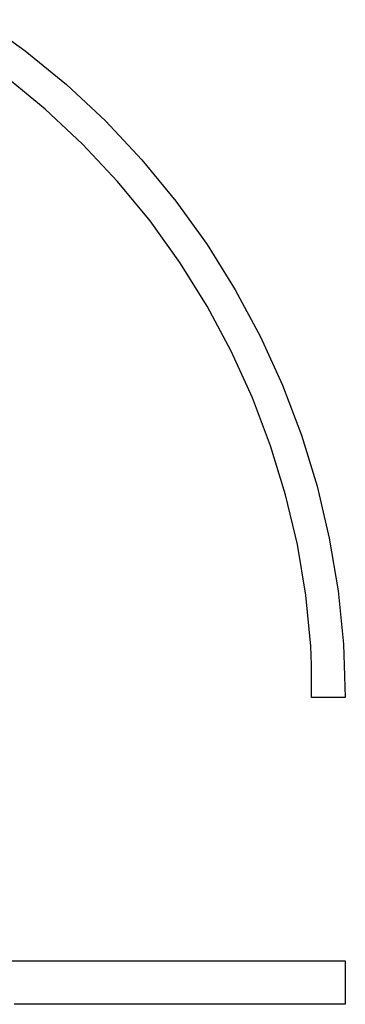
# Model space of a CAD drawing. Units: millimetres. Extents: x -16909 to 44604, y -22521 to 23543.
# Drawn here: x 23462 to 23961, y -8845 to -7335 of the extents above; entities that cross this region are included whole.
import ezdxf

# ---------------------------------------------------------------- set-up
doc = ezdxf.new("R2010")
doc.units = ezdxf.units.MM

msp = doc.modelspace()

# ---------------------------------------------------------------- linework, layer by layer
for p, q in [((23403.4, -7335.1), (23470, -7382.8)), ((23470, -7382.8), (23533.3, -7434.6)), ((23500.4, -7472.3), (23439.6, -7422.5)), ((23533.3, -7434.6), (23593.2, -7490.5)), ((23557.8, -7525.9), (23500.4, -7472.3)), ((23593.2, -7490.5), (23649.2, -7550.2)), ((23611.6, -7583.2), (23557.8, -7525.9)), ((23649.2, -7550.2), (23701.2, -7613.4)), ((23661.6, -7643.9), (23611.6, -7583.2)), ((23701.2, -7613.4), (23749, -7679.9)), ((23707.4, -7707.8), (23661.6, -7643.9)), ((23749, -7679.9), (23792.3, -7749.4)), ((23749.1, -7774.4), (23707.4, -7707.8)), ((23792.3, -7749.4), (23831, -7821.5)), ((23786.2, -7843.7), (23749.1, -7774.4)), ((23831, -7821.5), (23865, -7896)), ((23818.8, -7915.2), (23786.2, -7843.7)), ((23865, -7896), (23893.9, -7972.6)), ((23846.6, -7988.8), (23818.8, -7915.2)), ((23893.9, -7972.6), (23917.9, -8050.9)), ((23869.6, -8063.9), (23846.6, -7988.8)), ((23887.6, -8140.4), (23869.6, -8063.9)), ((23917.9, -8050.9), (23936.6, -8130.6)), ((23900.5, -8218), (23887.6, -8140.4)), ((23936.6, -8130.6), (23950.1, -8211.3)), ((23950.1, -8211.3), (23958.3, -8292.8)), ((23908.4, -8296.2), (23900.5, -8218)), ((23909.4, -8324.6), (23908.4, -8296.2)), ((23958.3, -8292.8), (23961.2, -8374.6)), ((23909.4, -8374.6), (23909.4, -8324.6)), ((23961.2, -8374.6), (23909.4, -8374.6)), ((22826.5, -8778.6), (23961.2, -8778.6)), ((23961.2, -8778.6), (23961.2, -8845.5)), ((23961.2, -8845.5), (23453, -8845.5))]:
    msp.add_line(p, q)

doc.saveas('drawing.dxf')
